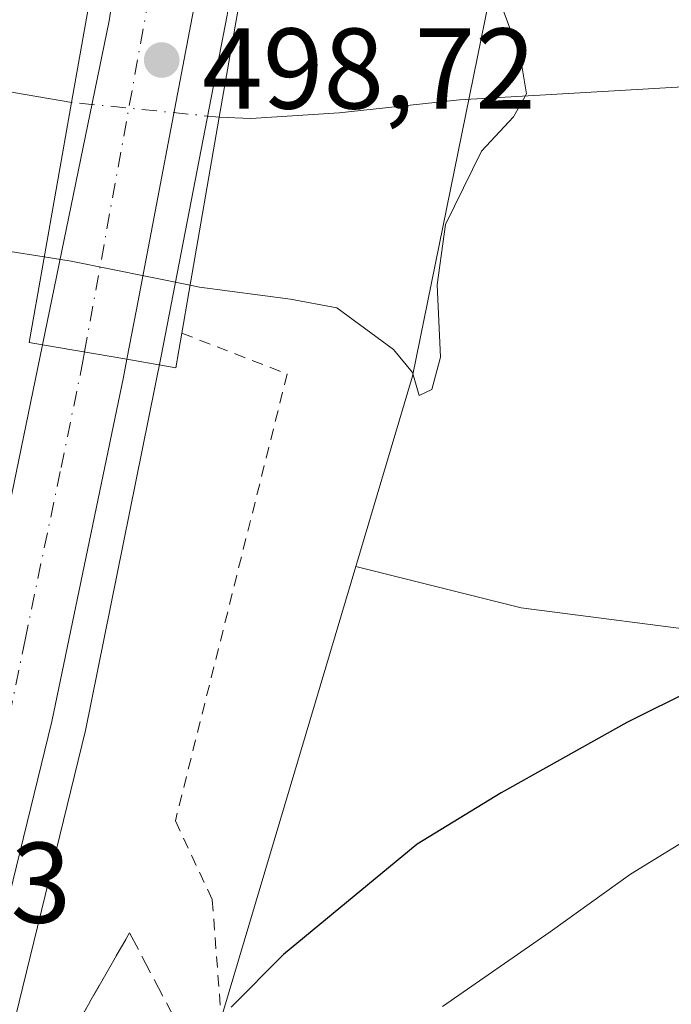
# Model space of a CAD drawing. Units: metres. Extents: x 611082 to 614538, y 4715438 to 4717810.
# Drawn here: x 611486 to 611543, y 4716748 to 4716834 of the extents above; entities that cross this region are included whole.
import ezdxf

# ---------------------------------------------------------------- set-up
doc = ezdxf.new("R2010")
doc.units = ezdxf.units.M
doc.header["$MEASUREMENT"] = 0
for name, pattern in [('DGN Style 2', [1.6480167562047852, 0.988810053722871, -0.6592067024819142]), ('DGN Style 3', [2.307223458686699, 1.648016756204785, -0.6592067024819142]), ('DGN Style 4', [2.6384748266838614, 1.318413404963828, -0.6592067024819142, 0.001648016756204785, -0.6592067024819142])]:
    doc.linetypes.add(name, pattern=pattern)
for name, color, linetype, lineweight in [('Arbolado forestal CxS', 92, 'Continuous', 0), ('Arcén (en calzada doble)', 91, 'Continuous', 13), ('Carretera de calzada doble Cxs', 1, 'Continuous', 13), ('Carretera de calzada doble eje', 1, 'DGN Style 4', 0), ('Corriente natural lineal', 142, 'Continuous', 13), ('Corriente natural lineal oculto', 9, 'DGN Style 4', 13), ('Cultivos herbáceos CxS', 92, 'Continuous', 0), ('Curva de nivel maestra', 30, 'Continuous', 30), ('Curva de nivel normal', 30, 'Continuous', 0), ('Huerta CxS', 92, 'Continuous', 0), ('Núcleo urbano CxS', 7, 'Continuous', 0), ('Puente Cxs', 1, 'Continuous', 13), ('Punto de cota en terreno', 7, 'Continuous', 0), ('Rótulo de punto de cota en construcción', 7, 'Continuous', 0), ('Rótulo de punto de cota en terreno', 7, 'Continuous', 0), ('Talud superficial', 30, 'DGN Style 3', 0), ('Valla', 7, 'DGN Style 2', 0)]:
    doc.layers.add(name, color=color, linetype=linetype, lineweight=lineweight)
doc.styles.add('Style-Arial', font='txt')

# ---------------------------------------------------------------- blocks, each defined once
blk = doc.blocks.new('*U24')
at = {"layer": 'Núcleo urbano CxS', "color": 7, "linetype": 'Continuous', "lineweight": 0}
blk.add_polyline3d([(611540.9861000003, 4716958.800899999, 497.559500000003), (611532.7374999998, 4716863.3213, 495.9428000000044), (611520.4151, 4716802.7533, 495.2394999999961), (611515.4721999997, 4716786.148700001, 495.9484999999986), (611502.6113, 4716742.946900001, 499.4039000000049), (611494.5721000005, 4716697.795100001, 503.9820999999939), (611496.0214999998, 4716658.6283, 512.3763999999937), (611496.1977000004, 4716653.8803, 513.4946999999956), (611476.1661, 4716627.092, 505.6135999999969), (611476.164, 4716627.0891, 505.6129999999976), (611476.1626000004, 4716627.085899999, 505.6128000000026), (611452.2626999998, 4716577.9757, 503.3856999999989), (611444.1095000004, 4716557.369100001, 504.7600999999996), (611429.6051000003, 4716536.529300001, 500.9342000000034), (611409.2901, 4716518.016899999, 495.2933000000049), (611389.1607999997, 4716494.431700001, 492.5439000000042)], dxfattribs=at)
blk = doc.blocks.new('*U25')
at = {"layer": 'Cultivos herbáceos CxS', "color": 92, "linetype": 'Continuous', "lineweight": 0}
blk.add_polyline3d([(611639.2413999997, 4716795.479699999, 501.789499999999), (611585.6436999999, 4716796.444499999, 499.1350999999996), (611575.3728999998, 4716793.5099, 498.7115000000049), (611557.3459000001, 4716783.3211, 498.4689000000071), (611547.9407000003, 4716780.1863, 497.6668999999966), (611529.9143000003, 4716782.537900001, 495.624100000001), (611515.4721999997, 4716786.148700001, 495.9484999999986), (611520.4151, 4716802.7533, 495.2394999999961), (611532.7374999998, 4716863.3213, 495.9428000000044), (611540.9861000003, 4716958.800899999, 497.559500000003)], dxfattribs=at)
blk = doc.blocks.new('5PATER')
at = {"layer": 'Huerta CxS', "linetype": 'Continuous', "lineweight": 0}
h = blk.add_hatch(color=51, dxfattribs=at)
edge = h.paths.add_edge_path()
edge.add_ellipse((0, 0), major_axis=(-0.1095731443231308, -0.1110710700762829), ratio=0.9994222409660322, start_angle=0, end_angle=360)

msp = doc.modelspace()

# ---------------------------------------------------------------- linework, layer by layer
at = {"layer": 'Arbolado forestal CxS', "color": 92, "linetype": 'Continuous', "lineweight": 0}
for points in [[(611502.6113, 4716742.946900001, 499.4039000000049), (611515.4721999997, 4716786.148700001, 495.9484999999986), (611529.9143000003, 4716782.537900001, 495.624100000001), (611547.9407000003, 4716780.1863, 497.6668999999966), (611557.3459000001, 4716783.3211, 498.4689000000071), (611575.3728999998, 4716793.5099, 498.7115000000049), (611585.6436999999, 4716796.444499999, 499.1350999999996), (611639.2413999997, 4716795.479699999, 501.789499999999)], [(611515.4721999997, 4716786.148700001, 495.9484999999986), (611529.9143000003, 4716782.537900001, 495.624100000001), (611547.9407000003, 4716780.1863, 497.6668999999966), (611557.3459000001, 4716783.3211, 498.4689000000071), (611575.3728999998, 4716793.5099, 498.7115000000049), (611585.6436999999, 4716796.444499999, 499.1350999999996), (611639.2413999997, 4716795.479699999, 501.789499999999), (611669.4802999999, 4716790.827099999, 502.5396999999939), (611697.3932999996, 4716774.544299999, 503.9507000000012), (611738.0997000001, 4716771.0547, 504.3718999999983), (611759.0280999999, 4716766.868899999, 505.3635000000068)], [(611515.4721999997, 4716786.148700001, 495.9484999999986), (611502.6113, 4716742.946900001, 499.4039000000049), (611494.5721000005, 4716697.795100001, 503.9820999999939), (611496.0214999998, 4716658.6283, 512.3763999999937)]]:
    msp.add_polyline3d(points, dxfattribs=at)
at = {"layer": 'Arcén (en calzada doble)', "color": 91, "linetype": 'Continuous', "lineweight": 13}
msp.add_polyline3d([(611523.0500999996, 4716984.9301, 503.2216999999946), (611518.7801000001, 4716936.590100001, 502.1263000000035), (611511.8701, 4716881.1801, 500.3549000000058), (611508.0000999998, 4716856.850099999, 499.6943000000028), (611504.6129000002, 4716836.5985, 497.1061999999947), (611504.2301000003, 4716834.3101, 497.8080999999948), (611498.4801000003, 4716804.5101, 498.1741000000038), (611491.8701, 4716771.800100001, 497.7918999999966), (611483.8000999996, 4716738.9301, 496.8941999999952), (611474.9801000003, 4716708.0001, 496.1818999999959), (611463.4200999998, 4716672.090100001, 495.4152000000031), (611456.6201, 4716653.0101, 495.1757999999973), (611442.0701000001, 4716616.720100001, 494.513300000006), (611433.1201, 4716596.3301, 494.1965000000055), (611422.6201, 4716573.8301, 493.7929000000004), (611413.4200999998, 4716555.040100001, 493.5218000000023), (611402.5701000001, 4716534.2601, 493.2734000000055), (611391.5500999996, 4716514.1801, 492.9459000000061), (611379.4801000003, 4716493.2301, 492.7124999999942)], dxfattribs=at)
at = {"layer": 'Carretera de calzada doble Cxs', "color": 1, "linetype": 'Continuous', "lineweight": 13, "extrusion": (-0.9225079627969485, 0.2240194933171293, 0.3143156457928249), "elevation": 492710.1792219261, "flags": 128}
msp.add_lwpolyline([(-4727892.426052196, -162610.1207346249), (-4727921.309923057, -162613.3816000735), (-4727922.996862439, -162613.8467758656)], dxfattribs=at)
at = {"layer": 'Carretera de calzada doble Cxs', "color": 1, "linetype": 'Continuous', "lineweight": 13, "extrusion": (-0.004555364671051483, -0.02382941527646023, 0.9997056604922749), "elevation": -114686.8710085364, "flags": 128}
msp.add_lwpolyline([(-285033.8274105131, 4746374.05308157), (-285033.8274105131, 4746347.442387376)], dxfattribs=at)
at = {"layer": 'Carretera de calzada doble Cxs', "color": 1, "linetype": 'Continuous', "lineweight": 13, "extrusion": (0.02978661419331237, 0.1558393859400065, 0.9873331977629135), "elevation": 753770.3128563925, "flags": 128}
msp.add_lwpolyline([(284901.0699120712, -4687523.13069776), (284901.0699120713, -4687518.639977216)], dxfattribs=at)
at = {"layer": 'Carretera de calzada doble Cxs', "color": 1, "linetype": 'Continuous', "lineweight": 13, "extrusion": (-0.08533862995967616, 0.01457000998448147, 0.9962454682685676), "elevation": 17036.19508318963, "flags": 128}
msp.add_lwpolyline([(-4752438.28771994, -190295.1756261318), (-4752438.28771994, -190287.6606224488)], dxfattribs=at)
msp.add_lwpolyline([(-4752438.28771994, -190295.1756261318), (-4752438.28771994, -190287.6606224488)], dxfattribs=at)
at = {"layer": 'Carretera de calzada doble Cxs', "color": 1, "linetype": 'Continuous', "lineweight": 13}
msp.add_polyline3d([(611496.3125, 4716808.6051, 497.6551999999938), (611495.4801000003, 4716804.2501, 498.3677000000025), (611488.1001000004, 4716805.5101, 497.7170999999944), (611493.9200999998, 4716833.8201, 494.6214999999939), (611494.1760999998, 4716835.493899999, 494.1799000000028), (611494.8265000005, 4716839.744899999, 493.9441999999981), (611497.4600999998, 4716856.960100001, 499.2369000000036), (611504.7600999996, 4716855.7601, 499.6247000000003), (611502.0187999997, 4716839.0573, 497.4663), (611501.3201000001, 4716834.800100001, 498.2817000000068), (611501.3076, 4716834.734800001, 498.3007999999973)], close=True, dxfattribs=at)
for points in [[(611187.7500999998, 4716234.9301, 490.8635000000068), (611193.0100999996, 4716242.2601, 490.798299999995), (611214.3701, 4716270.770099999, 491.9015999999974), (611251.5500999996, 4716321.550100001, 491.1503999999986), (611297.9101, 4716385.8201, 491.5253999999986), (611303.5301000001, 4716395.0801, 491.6802000000025), (611311.6700999998, 4716406.520099999, 491.7765000000073), (611332.0100999996, 4716437.220100001, 491.8908999999985), (611353.6901000004, 4716470.860099999, 491.9014000000025), (611373.1901000004, 4716503.5601, 492.2118999999948), (611390.8701, 4716534.9001, 492.4934000000067), (611397.7500999998, 4716547.6501, 492.7495999999956), (611412.7801000001, 4716577.7401, 493.1459000000032), (611436.9801000003, 4716630.840100001, 494.0415000000066), (611445.4101, 4716651.9801, 494.3626999999979), (611462.4200999998, 4716701.0801, 495.3660999999993), (611467.2100999998, 4716717.3201, 495.6909000000014), (611474.5500999996, 4716743.630100001, 496.213699999993), (611480.4200999998, 4716768.270099999, 496.8123999999953), (611488.1001000004, 4716805.5101, 497.7170999999944)], [(611474.5500999996, 4716743.630100001, 496.213699999993), (611480.4200999998, 4716768.270099999, 496.8123999999953), (611488.1001000004, 4716805.5101, 497.7170999999944), (611495.4801000003, 4716804.2501, 498.3677000000025), (611495.1901000004, 4716802.6801, 498.510500000004), (611488.9200999998, 4716772.590100001, 497.4694000000018), (611480.8901000004, 4716739.8101, 496.7189999999973)], [(611495.4801000003, 4716804.2501, 498.3677000000025), (611495.1901000004, 4716802.6801, 498.510500000004), (611488.9200999998, 4716772.590100001, 497.4694000000018), (611480.8901000004, 4716739.8101, 496.7189999999973), (611477.3000999996, 4716726.6801, 496.4560000000056), (611466.1700999998, 4716690.110099999, 495.7030999999988), (611460.5800999999, 4716673.210100001, 495.3628000000026), (611453.8201000001, 4716654.210100001, 495.0335000000051), (611439.3000999996, 4716618.020099999, 494.3873000000021), (611430.3701, 4716597.710100001, 494.2335000000021), (611419.9101, 4716575.2601, 493.7090999999928), (611410.7301000003, 4716556.540100001, 493.4714999999997), (611399.9200999998, 4716535.8301, 493.1879999999946), (611388.9401000004, 4716515.8201, 492.9269999999961), (611376.8901000004, 4716494.9101, 492.7546000000002), (611351.5100999996, 4716453.300100001, 492.3570000000037), (611334.8901000004, 4716427.9001, 492.1756000000024), (611317.6401000004, 4716402.050100001, 492.0075999999972), (611268.8501000004, 4716332.7601, 491.5776999999944), (611226.3000999996, 4716274.6501, 491.1203999999998), (611199.6201, 4716238.0801, 490.7526000000071), (611197.3201000001, 4716234.890100001, 490.5252000000037)]]:
    msp.add_polyline3d(points, dxfattribs=at)
at = {"layer": 'Carretera de calzada doble eje', "color": 1, "linetype": 'DGN Style 4', "lineweight": 0, "extrusion": (0.9839261554586113, -0.1785758116553335, 9.801825838745436e-06), "elevation": -240644.5004110245, "flags": 128}
msp.add_lwpolyline([(4750185.334426379, 500.5586555061334), (4750218.2860917, 497.4874555059801), (4750237.65176511, 501.7228555061886)], dxfattribs=at)
at = {"layer": 'Carretera de calzada doble eje', "color": 1, "linetype": 'DGN Style 4', "lineweight": 0}
msp.add_polyline3d([(611477.7100999998, 4716741.720100001, 496.5181000000011), (611480.6401000004, 4716754.040100001, 496.8031000000047), (611484.6700999998, 4716770.4301, 497.2225000000035), (611486.5800999999, 4716779.7401, 497.3510999999999), (611489.7301000003, 4716794.790100001, 497.7206000000006), (611491.6401000004, 4716804.090100001, 498.2075999999943), (611491.7786999998, 4716804.881899999, 498.1999000000069)], dxfattribs=at)
at = {"layer": 'Corriente natural lineal', "color": 142, "linetype": 'Continuous', "lineweight": 13, "extrusion": (0.08894022945865934, 0.3058640951685968, 0.947911805428404), "elevation": 1497559.105585259, "flags": 128}
msp.add_lwpolyline([(729854.3176992259, -4454997.698783794), (729861.3346829624, -4454996.852089469), (729865.6249315165, -4454997.56849898)], dxfattribs=at)
at = {"layer": 'Corriente natural lineal', "color": 142, "linetype": 'Continuous', "lineweight": 13}
msp.add_polyline3d([(611625.4301000005, 4716813.7301, 499.1901000000071), (611617.6700999998, 4716816.2501, 498.6472000000067), (611612.0701000001, 4716818.590100001, 498.3019999999961), (611604.0401, 4716822.920100001, 498.0322000000015), (611597.7001, 4716825.9101, 497.9122999999963), (611588.2701000003, 4716827.380100001, 497.6554000000033), (611576.9301000005, 4716828.110099999, 496.9612999999954), (611554.2801000001, 4716828.360099999, 495.9694000000018), (611544.0601000005, 4716828.0601, 496.3718999999983), (611524.5401, 4716826.920100001, 493.0657000000065), (611514.0201000003, 4716825.770099999, 491.8940000000002), (611506.3000999996, 4716825.290100001, 491.5439999999944), (611503.5500999996, 4716825.390100001, 491.3776999999973)], dxfattribs=at)
at = {"layer": 'Corriente natural lineal oculto', "color": 9, "linetype": 'DGN Style 4', "lineweight": 13, "extrusion": (-0.05852782205506536, 0.005905420035855331, 0.9982683106558532), "elevation": -7444.609015492886, "flags": 128}
msp.add_lwpolyline([(-4754385.551764816, 134689.2605056353), (-4754385.551764815, 134676.2745290002)], dxfattribs=at)
at = {"layer": 'Cultivos herbáceos CxS', "color": 92, "linetype": 'Continuous', "lineweight": 0}
for points in [[(611540.9861000003, 4716958.800899999, 497.559500000003), (611532.7374999998, 4716863.3213, 495.9428000000044), (611520.4151, 4716802.7533, 495.2394999999961), (611515.4721999997, 4716786.148700001, 495.9484999999986)], [(611515.4721999997, 4716786.148700001, 495.9484999999986), (611529.9143000003, 4716782.537900001, 495.624100000001), (611547.9407000003, 4716780.1863, 497.6668999999966), (611557.3459000001, 4716783.3211, 498.4689000000071), (611575.3728999998, 4716793.5099, 498.7115000000049), (611585.6436999999, 4716796.444499999, 499.1350999999996), (611639.2413999997, 4716795.479699999, 501.789499999999), (611669.4802999999, 4716790.827099999, 502.5396999999939), (611697.3932999996, 4716774.544299999, 503.9507000000012), (611738.0997000001, 4716771.0547, 504.3718999999983), (611759.0280999999, 4716766.868899999, 505.3635000000068)]]:
    msp.add_polyline3d(points, dxfattribs=at)
at = {"layer": 'Curva de nivel maestra', "color": 30, "linetype": 'Continuous', "lineweight": 30, "elevation": 500, "flags": 128}
msp.add_lwpolyline([(611626.8200000003, 4716813.700099999), (611624.9100000003, 4716812.550100001), (611622.79, 4716811.9801), (611618.2400000002, 4716811.040100001), (611610.1699999999, 4716805.950099999), (611599.9299999997, 4716799.870100001), (611592.8799999999, 4716795.770099999), (611585.2699999996, 4716793.670100001), (611577.8399999999, 4716792.450099999), (611568, 4716789.860099999), (611561.8300000001, 4716787.1501), (611557.5300000003, 4716783.770099999), (611555.4299999997, 4716781.380100001), (611550.9800000006, 4716778.390100001), (611539.1699999999, 4716772.5101), (611528.1699999999, 4716766.370100001), (611520.8399999999, 4716761.880100001), (611509.1600000003, 4716752.220100001), (611504.5899999999, 4716747.620100001)], dxfattribs=at)
at = {"layer": 'Curva de nivel normal', "color": 30, "linetype": 'Continuous', "lineweight": 0, "flags": 128}
for points, elevation in [([(611500.9998000005, 4716810.7202), (611501.8300000001, 4716810.550100001), (611509.7800000003, 4716809.5001), (611513.8200000003, 4716808.7501), (611518.7800000003, 4716805.100099999), (611520.4400000004, 4716803.090100001), (611521.0099999999, 4716801.0701), (611522.1100000005, 4716801.600099999), (611522.8700000001, 4716804.440099999), (611522.5800000001, 4716810.7501), (611523.3099999996, 4716816.020099999), (611526.4600000001, 4716822.420100001), (611529.2400000002, 4716825.440099999), (611530.4000000004, 4716827.440099999), (611529.8499999996, 4716830.770099999), (611526.9699999997, 4716838.440099999)], 495), ([(611477.0387000004, 4716814.780099999), (611478.1600000003, 4716814.7601), (611488.2599999999, 4716813.1801)], 495), ([(611488.2599999999, 4716813.1801), (611490.5999999996, 4716812.8201), (611500.9998000005, 4716810.7202)], 495), ([(611523.04, 4716747.6801), (611532.4500000002, 4716754.210100001), (611539.4900000002, 4716759.2501), (611546.5, 4716763.5701), (611552.0499999998, 4716767.540100001), (611554.4400000004, 4716768.670100001), (611557.0700000003, 4716768.620100001), (611562.3300000001, 4716770.050100001), (611573.8099999996, 4716775.1801), (611587.3300000001, 4716780.0101), (611600.5099999999, 4716783.0601), (611605.0800000001, 4716783.710100001), (611608.75, 4716784.6801), (611615.4199999999, 4716785.350099999), (611624.6399999997, 4716786.530099999), (611628.7199999997, 4716787.280099999)], 505)]:
    msp.add_lwpolyline(points, dxfattribs=dict(at, elevation=elevation))
at = {"layer": 'Núcleo urbano CxS', "color": 7, "linetype": 'Continuous', "lineweight": 0}
for points in [[(611540.9861000003, 4716958.800899999, 497.559500000003), (611532.7374999998, 4716863.3213, 495.9428000000044), (611520.4151, 4716802.7533, 495.2394999999961), (611515.4721999997, 4716786.148700001, 495.9484999999986)], [(611515.4721999997, 4716786.148700001, 495.9484999999986), (611502.6113, 4716742.946900001, 499.4039000000049), (611494.5721000005, 4716697.795100001, 503.9820999999939), (611496.0214999998, 4716658.6283, 512.3763999999937)]]:
    msp.add_polyline3d(points, dxfattribs=at)
at = {"layer": 'Puente Cxs', "color": 1, "linetype": 'Continuous', "lineweight": 13, "extrusion": (0.02500083203336135, 0.2400079608165045, 0.9704489358757333), "elevation": 1147841.78052746, "flags": 128}
msp.add_lwpolyline([(-119519.5283930046, -4614148.991377783), (-119519.5283930046, -4614148.981431928)], dxfattribs=at)
at = {"layer": 'Puente Cxs', "color": 1, "linetype": 'Continuous', "lineweight": 13}
msp.add_polyline3d([(611500.2801000001, 4716806.5101, 497.3499000000011), (611499.7600999996, 4716803.5101, 498.1350999999996), (611495.4801000003, 4716804.2501, 498.3677000000025), (611488.1001000004, 4716805.5101, 497.7170999999944), (611486.9401000004, 4716805.720100001, 497.5087000000058), (611488.1401000004, 4716812.4801, 496.1410000000033), (611490.6501000002, 4716826.6801, 493.7418999999937), (611492.2401000002, 4716835.700099999, 493.1110999999946), (611492.9901000002, 4716839.920100001, 493.1797999999981), (611494.4801000003, 4716848.360099999, 496.1628000000055), (611496.0500999996, 4716857.190099999, 498.9665999999997), (611497.4600999998, 4716856.960100001, 499.2369000000036), (611504.7600999996, 4716855.7601, 499.6247000000003), (611508.7100999998, 4716855.100099999, 499.5192999999999), (611508.2801000001, 4716852.610099999, 499.6239999999962), (611507.1201, 4716846.0101, 498.8070000000008), (611505.8501000004, 4716838.6801, 496.6604999999981), (611505.1001000004, 4716834.340100001, 497.1760000000068), (611503.5500999996, 4716825.390100001, 497.1650999999983), (611500.8901000004, 4716810.090100001, 496.3317999999999)], close=True, dxfattribs=at)
for points in [[(611500.2801000001, 4716806.5101, 497.3499000000011), (611499.7600999996, 4716803.5101, 498.1350999999996), (611495.4801000003, 4716804.2501, 498.3677000000025), (611488.1001000004, 4716805.5101, 497.7170999999944), (611486.9401000004, 4716805.720100001, 497.5087000000058), (611488.1401000004, 4716812.4801, 496.1410000000033), (611490.6501000002, 4716826.6801, 493.7418999999937), (611492.2401000002, 4716835.700099999, 493.1110999999946), (611492.9901000002, 4716839.920100001, 493.1797999999981), (611494.4801000003, 4716848.360099999, 496.1628000000055), (611496.0500999996, 4716857.190099999, 498.9665999999997), (611497.4600999998, 4716856.960100001, 499.2369000000036), (611504.7600999996, 4716855.7601, 499.6247000000003), (611508.7100999998, 4716855.100099999, 499.5192999999999), (611508.2801000001, 4716852.610099999, 499.6239999999962)], [(611508.2801000001, 4716852.610099999, 499.6239999999962), (611507.1201, 4716846.0101, 498.8070000000008), (611505.8501000004, 4716838.6801, 496.6604999999981), (611505.1001000004, 4716834.340100001, 497.1760000000068), (611503.5500999996, 4716825.390100001, 497.1650999999983), (611500.8901000004, 4716810.090100001, 496.3317999999999), (611500.2811000004, 4716806.5197, 497.3475000000035)]]:
    msp.add_polyline3d(points, dxfattribs=at)
at = {"layer": 'Talud superficial', "color": 30, "linetype": 'DGN Style 3', "lineweight": 0}
for points in [[(611491.0999999996, 4716746.090100001, 497.8782999999967), (611493.4000000004, 4716750.120100001, 497.8987999999954), (611495.7100000001, 4716754.140100001, 498.0227000000014), (611499.8499999996, 4716746.2601, 500.8456000000006)], [(611495.7100000001, 4716754.140100001, 496.0755999999965), (611493.4000000004, 4716750.120100001, 496.2798999999941), (611491.0999999996, 4716746.090100001, 496.2589000000008)], [(611495.7100000001, 4716754.140100001, 496.0755999999965), (611499.8499999996, 4716746.2601, 497.3472000000039)]]:
    msp.add_polyline3d(points, dxfattribs=at)
at = {"layer": 'Valla', "color": 7, "linetype": 'DGN Style 2', "lineweight": 0}
msp.add_polyline3d([(611500.2801000001, 4716806.520099999, 497.3475999999937), (611509.4801000003, 4716802.960100001, 497.1512999999978), (611499.7100999998, 4716763.9001, 497.3549999999959), (611502.9401000004, 4716757.0001, 499.4836000000069), (611503.9401000004, 4716743.690099999, 504.0923000000039), (611503.9901000002, 4716722.470100001, 508.6103000000003), (611502.7600999996, 4716698.020099999, 512.1745999999986), (611502.3000999996, 4716683.170100001, 514.5586000000039), (611499.1201, 4716659.7401, 516.9046999999991), (611497.2100999998, 4716641.420100001, 518.9802999999956), (611494.0500999996, 4716628.940099999, 519.084400000007), (611489.3201000001, 4716610.040100001, 519.4890000000014), (611486.0301000001, 4716599.840100001, 520.2590999999958), (611473.3300999999, 4716573.270099999, 521.3055000000022), (611468.6201, 4716562.450099999, 521.2942000000039), (611464.1401000004, 4716549.7401, 521.6843999999984), (611460.0201000003, 4716535.460100001, 521.3516999999993), (611456.6201, 4716526.890100001, 520.8935999999958), (611452.9600999998, 4716520.1601, 521.2149999999965), (611445.4600999998, 4716511.110099999, 519.6970000000001)], dxfattribs=at)

# ---------------------------------------------------------------- block references
at = {"layer": 'Cultivos herbáceos CxS', "color": 92, "linetype": 'Continuous', "lineweight": 0}
msp.add_blockref('*U25', (0, 0), dxfattribs=at)
at = {"layer": 'Núcleo urbano CxS', "color": 7, "linetype": 'Continuous', "lineweight": 0}
msp.add_blockref('*U24', (0, 0), dxfattribs=at)
at = {"layer": 'Punto de cota en terreno', "color": 7, "linetype": 'Continuous', "lineweight": 0, "xscale": 10, "yscale": 10, "zscale": 10}
msp.add_blockref('5PATER', (611498.5199999996, 4716830.390000001, 498.7200000000012), dxfattribs=at)

# ---------------------------------------------------------------- texts
at = {"layer": 'Rótulo de punto de cota en construcción', "color": 7, "linetype": 'Continuous', "lineweight": 0, "style": 'Style-Arial'}
msp.add_text('498,72', height=7.000000000000002, dxfattribs=at).set_placement((611502.0477999998, 4716826.147100001))
at = {"layer": 'Rótulo de punto de cota en terreno', "color": 7, "linetype": 'Continuous', "lineweight": 0, "style": 'Style-Arial'}
msp.add_text('496,23', height=7.000000000000002, dxfattribs=at).set_placement((611461.4578, 4716755.0078))

doc.saveas('drawing.dxf')
